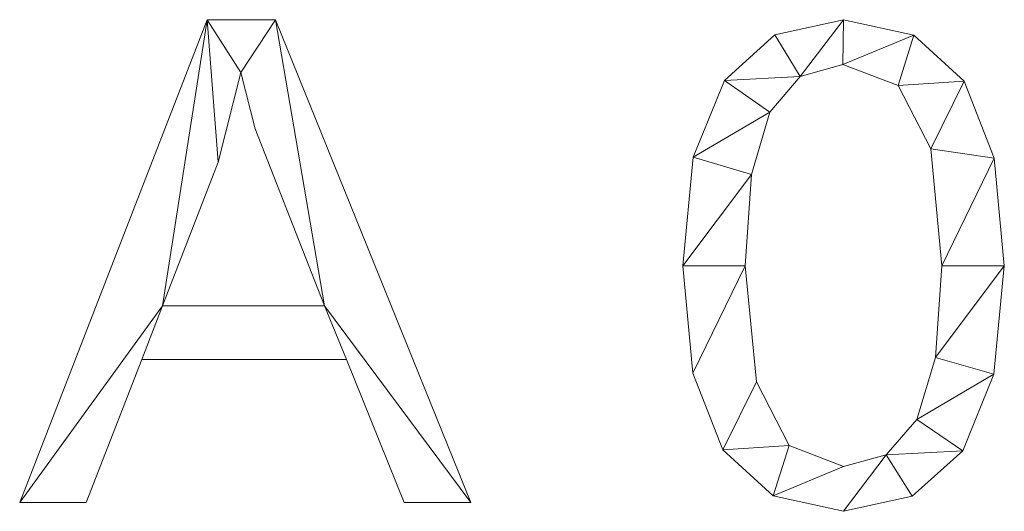
# Model space of a CAD drawing. Units: millimetres. Extents: x -18655 to 18594, y -14473 to 15324.
# Drawn here: x -9380 to -9174, y 4231 to 4334 of the extents above; entities that cross this region are included whole.
import ezdxf

# ---------------------------------------------------------------- set-up
doc = ezdxf.new("R2010")
doc.units = ezdxf.units.MM
doc.layers.add('A-GENM-____-OTLN', color=13, linetype='Continuous', lineweight=9)

msp = doc.modelspace()

# ---------------------------------------------------------------- meshes
at = {"layer": 'A-GENM-____-OTLN'}
mesh = msp.add_polyface(dxfattribs=at)
corners = [(-9285.64, 4233.24, 10), (-9326.35, 4333.83, 10), (-9340.61, 4333.83, 10), (-9379.7, 4233.24, 10), (-9365.82, 4233.24, 10), (-9354.24, 4263.05, 10), (-9311.57, 4263.05, 10), (-9299.52, 4233.24, 10), (-9316.11, 4274.22, 10), (-9349.9, 4274.22, 10), (-9338.29, 4304.14, 10), (-9333.6, 4322.83, 10), (-9330.62, 4311.1, 10)]
mesh.append_faces([[corners[k] for k in face] for face in [(11, 1, 2), (2, 10, 11)]], dxfattribs={"vtx0": -1, "vtx2": -1})
mesh.append_faces([[corners[k] for k in face] for face in [(1, 11, 12, 8)]], dxfattribs={"vtx0": -1, "vtx3": -1})
mesh.append_faces([[corners[k] for k in face] for face in [(0, 1, 8)]], dxfattribs={"vtx1": -1, "vtx2": -1})
mesh.append_faces([[corners[k] for k in face] for face in [(5, 6, 8, 9), (2, 3, 9, 10)]], dxfattribs={"vtx1": -1, "vtx3": -1})
mesh.append_faces([[corners[k] for k in face] for face in [(6, 7, 0, 8), (3, 4, 5, 9)]], dxfattribs={"vtx2": -1, "vtx3": -1})
mesh = msp.add_polyface(dxfattribs=at)
corners = [(-9285.64, 4233.24), (-9299.52, 4233.24), (-9311.57, 4263.05), (-9354.24, 4263.05), (-9365.82, 4233.24), (-9379.7, 4233.24), (-9340.61, 4333.83), (-9326.35, 4333.83), (-9316.11, 4274.22), (-9330.62, 4311.1), (-9333.6, 4322.83), (-9338.29, 4304.14), (-9349.9, 4274.22)]
mesh.append_faces([[corners[k] for k in face] for face in [(7, 10, 6), (6, 12, 5), (0, 8, 7)]], dxfattribs={"vtx0": -1, "vtx1": -1})
mesh.append_faces([[corners[k] for k in face] for face in [(8, 2, 3, 12)]], dxfattribs={"vtx0": -1, "vtx2": -1})
mesh.append_faces([[corners[k] for k in face] for face in [(9, 10, 7, 8), (11, 12, 6, 10)]], dxfattribs={"vtx1": -1, "vtx2": -1})
mesh.append_faces([[corners[k] for k in face] for face in [(0, 1, 2, 8), (3, 4, 5, 12)]], dxfattribs={"vtx2": -1, "vtx3": -1})
mesh = msp.add_polyface(dxfattribs=at)
corners = [(-9379.7, 4233.24, 10), (-9340.61, 4333.83, 10), (-9340.61, 4333.83), (-9379.7, 4233.24)]
mesh.append_faces([[corners[k] for k in face] for face in [(0, 1, 2, 3)]])
mesh = msp.add_polyface(dxfattribs=at)
corners = [(-9340.61, 4333.83, 10), (-9326.35, 4333.83, 10), (-9326.35, 4333.83), (-9340.61, 4333.83)]
mesh.append_faces([[corners[k] for k in face] for face in [(0, 1, 2, 3)]])
mesh = msp.add_polyface(dxfattribs=at)
corners = [(-9326.35, 4333.83, 10), (-9285.64, 4233.24, 10), (-9285.64, 4233.24), (-9326.35, 4333.83)]
mesh.append_faces([[corners[k] for k in face] for face in [(0, 1, 2, 3)]])
mesh = msp.add_polyface(dxfattribs=at)
corners = [(-9207.9, 4333.83, 10), (-9222.18, 4330.66, 10), (-9232.72, 4321.14, 10), (-9239.23, 4305.15, 10), (-9241.4, 4282.55, 10), (-9239.3, 4260.16, 10), (-9233.02, 4244.17, 10), (-9222.55, 4234.58, 10), (-9207.9, 4231.38, 10), (-9193.57, 4234.54, 10), (-9183.01, 4244, 10), (-9176.51, 4259.94, 10), (-9174.34, 4282.55, 10), (-9176.44, 4304.98, 10), (-9182.73, 4321.01, 10), (-9193.22, 4330.62, 10), (-9207.87, 4240.7, 10), (-9219.19, 4245.06, 10), (-9226.05, 4258.35, 10), (-9228.36, 4282.55, 10), (-9227.08, 4301.56, 10), (-9223.25, 4314.55, 10), (-9216.89, 4322.02, 10), (-9208.02, 4324.52, 10), (-9196.5, 4320.15, 10), (-9189.65, 4306.91, 10), (-9187.38, 4282.55, 10), (-9188.68, 4263.4, 10), (-9192.56, 4250.49, 10), (-9198.98, 4243.14, 10)]
mesh.append_faces([[corners[k] for k in face] for face in [(28, 11, 27), (1, 22, 0)]], dxfattribs={"vtx0": -1, "vtx1": -1})
mesh.append_faces([[corners[k] for k in face] for face in [(25, 13, 14, 24), (24, 14, 15, 23), (0, 22, 23, 15), (13, 25, 26, 12), (27, 11, 12, 26), (2, 21, 22, 1), (3, 20, 21, 2), (4, 19, 20, 3), (8, 29, 16, 7), (7, 16, 17, 6), (6, 17, 18), (19, 4, 5)]], dxfattribs={"vtx0": -1, "vtx2": -1})
mesh.append_faces([[corners[k] for k in face] for face in [(29, 8, 9, 10)]], dxfattribs={"vtx0": -1, "vtx3": -1})
mesh.append_faces([[corners[k] for k in face] for face in [(10, 11, 28, 29), (5, 6, 18, 19)]], dxfattribs={"vtx1": -1, "vtx3": -1})
mesh = msp.add_polyface(dxfattribs=at)
corners = [(-9207.9, 4333.83), (-9193.22, 4330.62), (-9182.73, 4321.01), (-9176.44, 4304.98), (-9174.34, 4282.55), (-9176.51, 4259.94), (-9183.01, 4244), (-9193.57, 4234.54), (-9207.9, 4231.38), (-9222.55, 4234.58), (-9233.02, 4244.17), (-9239.3, 4260.16), (-9241.4, 4282.55), (-9239.23, 4305.15), (-9232.72, 4321.14), (-9222.18, 4330.66), (-9207.87, 4240.7), (-9198.98, 4243.14), (-9192.56, 4250.49), (-9188.68, 4263.4), (-9187.38, 4282.55), (-9189.65, 4306.91), (-9196.5, 4320.15), (-9208.02, 4324.52), (-9216.89, 4322.02), (-9223.25, 4314.55), (-9227.08, 4301.56), (-9228.36, 4282.55), (-9226.05, 4258.35), (-9219.19, 4245.06)]
mesh.append_faces([[corners[k] for k in face] for face in [(16, 9, 29), (6, 18, 5)]], dxfattribs={"vtx0": -1, "vtx1": -1})
mesh.append_faces([[corners[k] for k in face] for face in [(26, 12, 13, 25), (25, 13, 14, 24), (12, 26, 27, 11), (28, 10, 11, 27), (29, 9, 10, 28), (1, 22, 23, 0), (0, 23, 24), (2, 21, 22, 1), (3, 20, 21, 2), (17, 7, 8), (5, 18, 19, 4), (20, 3, 4, 19)]], dxfattribs={"vtx0": -1, "vtx2": -1})
mesh.append_faces([[corners[k] for k in face] for face in [(15, 0, 24, 14)]], dxfattribs={"vtx1": -1, "vtx2": -1})
mesh.append_faces([[corners[k] for k in face] for face in [(16, 17, 8, 9), (17, 18, 6, 7)]], dxfattribs={"vtx1": -1, "vtx3": -1})
mesh = msp.add_polyface(dxfattribs=at)
corners = [(-9222.18, 4330.66, 10), (-9207.9, 4333.83, 10), (-9207.9, 4333.83), (-9222.18, 4330.66)]
mesh.append_faces([[corners[k] for k in face] for face in [(0, 1, 2, 3)]])
mesh = msp.add_polyface(dxfattribs=at)
corners = [(-9207.9, 4333.83, 10), (-9193.22, 4330.62, 10), (-9193.22, 4330.62), (-9207.9, 4333.83)]
mesh.append_faces([[corners[k] for k in face] for face in [(3, 0, 1, 2)]])
mesh = msp.add_polyface(dxfattribs=at)
corners = [(-9232.72, 4321.14, 10), (-9222.18, 4330.66, 10), (-9222.18, 4330.66), (-9232.72, 4321.14)]
mesh.append_faces([[corners[k] for k in face] for face in [(0, 1, 2, 3)]])
mesh = msp.add_polyface(dxfattribs=at)
corners = [(-9193.22, 4330.62, 10), (-9182.73, 4321.01, 10), (-9182.73, 4321.01), (-9193.22, 4330.62)]
mesh.append_faces([[corners[k] for k in face] for face in [(0, 1, 2, 3)]])
mesh = msp.add_polyface(dxfattribs=at)
corners = [(-9208.02, 4324.52, 10), (-9216.89, 4322.02, 10), (-9216.89, 4322.02), (-9208.02, 4324.52)]
mesh.append_faces([[corners[k] for k in face] for face in [(3, 0, 1, 2)]])
mesh = msp.add_polyface(dxfattribs=at)
corners = [(-9196.5, 4320.15, 10), (-9208.02, 4324.52, 10), (-9208.02, 4324.52), (-9196.5, 4320.15)]
mesh.append_faces([[corners[k] for k in face] for face in [(0, 1, 2, 3)]])
mesh = msp.add_polyface(dxfattribs=at)
corners = [(-9333.6, 4322.83, 10), (-9338.29, 4304.14, 10), (-9338.29, 4304.14), (-9333.6, 4322.83)]
mesh.append_faces([[corners[k] for k in face] for face in [(3, 0, 1, 2)]])
mesh = msp.add_polyface(dxfattribs=at)
corners = [(-9330.62, 4311.1, 10), (-9333.6, 4322.83, 10), (-9333.6, 4322.83), (-9330.62, 4311.1)]
mesh.append_faces([[corners[k] for k in face] for face in [(3, 0, 1, 2)]])
mesh = msp.add_polyface(dxfattribs=at)
corners = [(-9239.23, 4305.15, 10), (-9232.72, 4321.14, 10), (-9232.72, 4321.14), (-9239.23, 4305.15)]
mesh.append_faces([[corners[k] for k in face] for face in [(0, 1, 2, 3)]])
mesh = msp.add_polyface(dxfattribs=at)
corners = [(-9216.89, 4322.02, 10), (-9223.25, 4314.55, 10), (-9223.25, 4314.55), (-9216.89, 4322.02)]
mesh.append_faces([[corners[k] for k in face] for face in [(0, 1, 2, 3)]])
mesh = msp.add_polyface(dxfattribs=at)
corners = [(-9182.73, 4321.01, 10), (-9176.44, 4304.98, 10), (-9176.44, 4304.98), (-9182.73, 4321.01)]
mesh.append_faces([[corners[k] for k in face] for face in [(3, 0, 1, 2)]])
mesh = msp.add_polyface(dxfattribs=at)
corners = [(-9189.65, 4306.91, 10), (-9196.5, 4320.15, 10), (-9196.5, 4320.15), (-9189.65, 4306.91)]
mesh.append_faces([[corners[k] for k in face] for face in [(0, 1, 2, 3)]])
mesh = msp.add_polyface(dxfattribs=at)
corners = [(-9223.25, 4314.55, 10), (-9227.08, 4301.56, 10), (-9227.08, 4301.56), (-9223.25, 4314.55)]
mesh.append_faces([[corners[k] for k in face] for face in [(0, 1, 2, 3)]])
mesh = msp.add_polyface(dxfattribs=at)
corners = [(-9316.11, 4274.22, 10), (-9330.62, 4311.1, 10), (-9330.62, 4311.1), (-9316.11, 4274.22)]
mesh.append_faces([[corners[k] for k in face] for face in [(3, 0, 1, 2)]])
mesh = msp.add_polyface(dxfattribs=at)
corners = [(-9187.38, 4282.55, 10), (-9189.65, 4306.91, 10), (-9189.65, 4306.91), (-9187.38, 4282.55)]
mesh.append_faces([[corners[k] for k in face] for face in [(0, 1, 2, 3)]])
mesh = msp.add_polyface(dxfattribs=at)
corners = [(-9241.4, 4282.55, 10), (-9239.23, 4305.15, 10), (-9239.23, 4305.15), (-9241.4, 4282.55)]
mesh.append_faces([[corners[k] for k in face] for face in [(0, 1, 2, 3)]])
mesh = msp.add_polyface(dxfattribs=at)
corners = [(-9176.44, 4304.98, 10), (-9174.34, 4282.55, 10), (-9174.34, 4282.55), (-9176.44, 4304.98)]
mesh.append_faces([[corners[k] for k in face] for face in [(0, 1, 2, 3)]])
mesh = msp.add_polyface(dxfattribs=at)
corners = [(-9338.29, 4304.14, 10), (-9349.9, 4274.22, 10), (-9349.9, 4274.22), (-9338.29, 4304.14)]
mesh.append_faces([[corners[k] for k in face] for face in [(0, 1, 2, 3)]])
mesh = msp.add_polyface(dxfattribs=at)
corners = [(-9227.08, 4301.56, 10), (-9228.36, 4282.55, 10), (-9228.36, 4282.55), (-9227.08, 4301.56)]
mesh.append_faces([[corners[k] for k in face] for face in [(0, 1, 2, 3)]])
mesh = msp.add_polyface(dxfattribs=at)
corners = [(-9239.3, 4260.16, 10), (-9241.4, 4282.55, 10), (-9241.4, 4282.55), (-9239.3, 4260.16)]
mesh.append_faces([[corners[k] for k in face] for face in [(0, 1, 2, 3)]])
mesh = msp.add_polyface(dxfattribs=at)
corners = [(-9228.36, 4282.55, 10), (-9226.05, 4258.35, 10), (-9226.05, 4258.35), (-9228.36, 4282.55)]
mesh.append_faces([[corners[k] for k in face] for face in [(0, 1, 2, 3)]])
mesh = msp.add_polyface(dxfattribs=at)
corners = [(-9188.68, 4263.4, 10), (-9187.38, 4282.55, 10), (-9187.38, 4282.55), (-9188.68, 4263.4)]
mesh.append_faces([[corners[k] for k in face] for face in [(3, 0, 1, 2)]])
mesh = msp.add_polyface(dxfattribs=at)
corners = [(-9174.34, 4282.55, 10), (-9176.51, 4259.94, 10), (-9176.51, 4259.94), (-9174.34, 4282.55)]
mesh.append_faces([[corners[k] for k in face] for face in [(3, 0, 1, 2)]])
mesh = msp.add_polyface(dxfattribs=at)
corners = [(-9349.9, 4274.22, 10), (-9316.11, 4274.22, 10), (-9316.11, 4274.22), (-9349.9, 4274.22)]
mesh.append_faces([[corners[k] for k in face] for face in [(0, 1, 2, 3)]])
mesh = msp.add_polyface(dxfattribs=at)
corners = [(-9192.56, 4250.49, 10), (-9188.68, 4263.4, 10), (-9188.68, 4263.4), (-9192.56, 4250.49)]
mesh.append_faces([[corners[k] for k in face] for face in [(0, 1, 2, 3)]])
mesh = msp.add_polyface(dxfattribs=at)
corners = [(-9354.24, 4263.05, 10), (-9365.82, 4233.24, 10), (-9365.82, 4233.24), (-9354.24, 4263.05)]
mesh.append_faces([[corners[k] for k in face] for face in [(0, 1, 2, 3)]])
mesh = msp.add_polyface(dxfattribs=at)
corners = [(-9311.57, 4263.05, 10), (-9354.24, 4263.05, 10), (-9354.24, 4263.05), (-9311.57, 4263.05)]
mesh.append_faces([[corners[k] for k in face] for face in [(3, 0, 1, 2)]])
mesh = msp.add_polyface(dxfattribs=at)
corners = [(-9299.52, 4233.24, 10), (-9311.57, 4263.05, 10), (-9311.57, 4263.05), (-9299.52, 4233.24)]
mesh.append_faces([[corners[k] for k in face] for face in [(0, 1, 2, 3)]])
mesh = msp.add_polyface(dxfattribs=at)
corners = [(-9233.02, 4244.17, 10), (-9239.3, 4260.16, 10), (-9239.3, 4260.16), (-9233.02, 4244.17)]
mesh.append_faces([[corners[k] for k in face] for face in [(3, 0, 1, 2)]])
mesh = msp.add_polyface(dxfattribs=at)
corners = [(-9176.51, 4259.94, 10), (-9183.01, 4244, 10), (-9183.01, 4244), (-9176.51, 4259.94)]
mesh.append_faces([[corners[k] for k in face] for face in [(0, 1, 2, 3)]])
mesh = msp.add_polyface(dxfattribs=at)
corners = [(-9226.05, 4258.35, 10), (-9219.19, 4245.06, 10), (-9219.19, 4245.06), (-9226.05, 4258.35)]
mesh.append_faces([[corners[k] for k in face] for face in [(0, 1, 2, 3)]])
mesh = msp.add_polyface(dxfattribs=at)
corners = [(-9198.98, 4243.14, 10), (-9192.56, 4250.49, 10), (-9192.56, 4250.49), (-9198.98, 4243.14)]
mesh.append_faces([[corners[k] for k in face] for face in [(0, 1, 2, 3)]])
mesh = msp.add_polyface(dxfattribs=at)
corners = [(-9219.19, 4245.06, 10), (-9207.87, 4240.7, 10), (-9207.87, 4240.7), (-9219.19, 4245.06)]
mesh.append_faces([[corners[k] for k in face] for face in [(0, 1, 2, 3)]])
mesh = msp.add_polyface(dxfattribs=at)
corners = [(-9222.55, 4234.58, 10), (-9233.02, 4244.17, 10), (-9233.02, 4244.17), (-9222.55, 4234.58)]
mesh.append_faces([[corners[k] for k in face] for face in [(3, 0, 1, 2)]])
mesh = msp.add_polyface(dxfattribs=at)
corners = [(-9207.87, 4240.7, 10), (-9198.98, 4243.14, 10), (-9198.98, 4243.14), (-9207.87, 4240.7)]
mesh.append_faces([[corners[k] for k in face] for face in [(0, 1, 2, 3)]])
mesh = msp.add_polyface(dxfattribs=at)
corners = [(-9183.01, 4244, 10), (-9193.57, 4234.54, 10), (-9193.57, 4234.54), (-9183.01, 4244)]
mesh.append_faces([[corners[k] for k in face] for face in [(0, 1, 2, 3)]])
mesh = msp.add_polyface(dxfattribs=at)
corners = [(-9207.9, 4231.38, 10), (-9222.55, 4234.58, 10), (-9222.55, 4234.58), (-9207.9, 4231.38)]
mesh.append_faces([[corners[k] for k in face] for face in [(3, 0, 1, 2)]])
mesh = msp.add_polyface(dxfattribs=at)
corners = [(-9193.57, 4234.54, 10), (-9207.9, 4231.38, 10), (-9207.9, 4231.38), (-9193.57, 4234.54)]
mesh.append_faces([[corners[k] for k in face] for face in [(0, 1, 2, 3)]])
mesh = msp.add_polyface(dxfattribs=at)
corners = [(-9365.82, 4233.24, 10), (-9379.7, 4233.24, 10), (-9379.7, 4233.24), (-9365.82, 4233.24)]
mesh.append_faces([[corners[k] for k in face] for face in [(0, 1, 2, 3)]])
mesh = msp.add_polyface(dxfattribs=at)
corners = [(-9285.64, 4233.24, 10), (-9299.52, 4233.24, 10), (-9299.52, 4233.24), (-9285.64, 4233.24)]
mesh.append_faces([[corners[k] for k in face] for face in [(0, 1, 2, 3)]])

doc.saveas('drawing.dxf')
